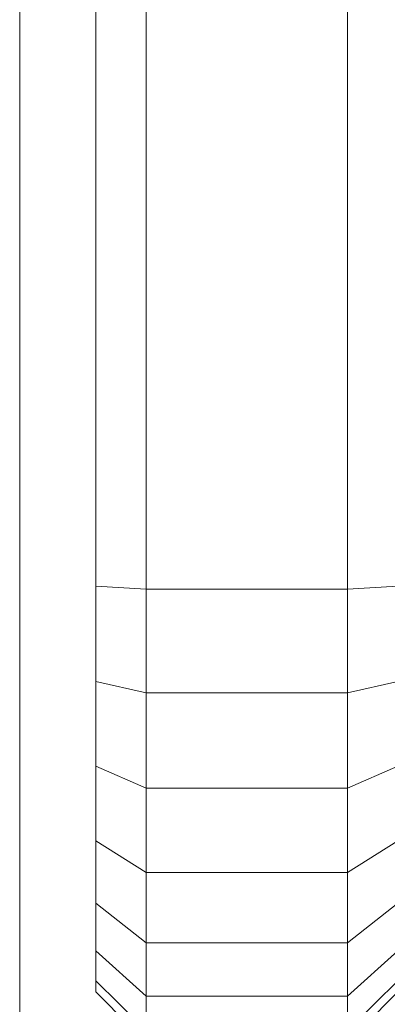
# Model space of a CAD drawing. Units: millimetres. Extents: x -3139 to 6941, y -3035 to 4093.
# Drawn here: x 2346 to 2361, y 219 to 258 of the extents above; entities that cross this region are included whole.
import ezdxf

# ---------------------------------------------------------------- set-up
doc = ezdxf.new("R2010")
doc.units = ezdxf.units.MM
doc.layers.add('A-GENM', color=13, linetype='Continuous', lineweight=9)
doc.layers.add('G-IMPT', color=8, linetype='Continuous', lineweight=9)

# ---------------------------------------------------------------- blocks, each defined once
blk = doc.blocks.new('trunangluong - tru2_DWG-412885-East')
at = {"layer": 'G-IMPT'}
blk.add_line((361.553, 1947.332), (361.553, 110), dxfattribs=at)
blk = doc.blocks.new('trunangluong - trunangluong-399257-East')
at = {"layer": 'A-GENM'}
blk.add_line((361.553, 110), (361.553, 1947.332), dxfattribs=at)
blk.add_blockref('trunangluong - tru2_DWG-412885-East', (0, 0))
blk = doc.blocks.new('Generic Models 1 - Generic Models 1-400564-East')
at = {"layer": 'A-GENM'}
blk.add_line((361.553, 110), (361.553, 1947.332), dxfattribs=at)
blk = doc.blocks.new('d- Push Chair - tan_DWG-V1-East')
at = {"layer": 'G-IMPT'}
for p, q in [((366.579, 334.311), (366.579, 235.311)), ((374.579, 334.311), (374.579, 235.311)), ((364.579, 334.196), (364.579, 235.426)), ((364.579, 231.644), (364.579, 235.426)), ((366.579, 235.311), (364.579, 235.426)), ((376.579, 235.426), (374.579, 235.311)), ((374.579, 235.311), (366.579, 235.311)), ((366.579, 231.187), (366.579, 235.311)), ((374.579, 231.187), (374.579, 235.311)), ((364.579, 228.284), (364.579, 231.644)), ((366.579, 231.187), (364.579, 231.644)), ((376.579, 231.644), (374.579, 231.187)), ((374.579, 231.187), (366.579, 231.187)), ((366.579, 227.399), (366.579, 231.187)), ((374.579, 227.399), (374.579, 231.187)), ((364.579, 225.316), (364.579, 228.284)), ((366.579, 227.399), (364.579, 228.284)), ((376.579, 228.284), (374.579, 227.399)), ((374.579, 227.399), (366.579, 227.399)), ((366.579, 224.057), (366.579, 227.399)), ((374.579, 224.057), (374.579, 227.399)), ((364.579, 222.838), (364.579, 225.316)), ((366.579, 224.057), (364.579, 225.316)), ((376.579, 225.316), (374.579, 224.057)), ((374.579, 224.057), (366.579, 224.057)), ((366.579, 221.269), (366.579, 224.057)), ((374.579, 221.269), (374.579, 224.057)), ((364.579, 220.95), (364.579, 222.838)), ((366.579, 221.269), (364.579, 222.838)), ((376.579, 222.838), (374.579, 221.269)), ((364.579, 219.748), (364.579, 220.95)), ((366.579, 219.142), (364.579, 220.95)), ((374.579, 221.269), (366.579, 221.269)), ((366.579, 219.142), (366.579, 221.269)), ((374.579, 219.142), (374.579, 221.269)), ((376.579, 220.95), (374.579, 219.142)), ((364.579, 219.311), (364.579, 219.748)), ((366.579, 217.787), (364.579, 219.748)), ((376.579, 219.748), (374.579, 217.787)), ((366.579, 217.311), (364.579, 219.311)), ((374.579, 219.142), (366.579, 219.142)), ((366.579, 217.787), (366.579, 219.142)), ((376.579, 219.311), (374.579, 217.311)), ((374.579, 217.787), (374.579, 219.142))]:
    blk.add_line(p, q, dxfattribs=at)
blk = doc.blocks.new('d- Push Chair - d- Push Chair-403283-East')
blk.add_blockref('d- Push Chair - tan_DWG-V1-East', (0, 0))

msp = doc.modelspace()

# ---------------------------------------------------------------- block references
at = {"layer": 'A-GENM'}
for name in ['trunangluong - trunangluong-399257-East', 'Generic Models 1 - Generic Models 1-400564-East', 'd- Push Chair - d- Push Chair-403283-East']:
    msp.add_blockref(name, (1984.375, 0), dxfattribs=at)

doc.saveas('drawing.dxf')
